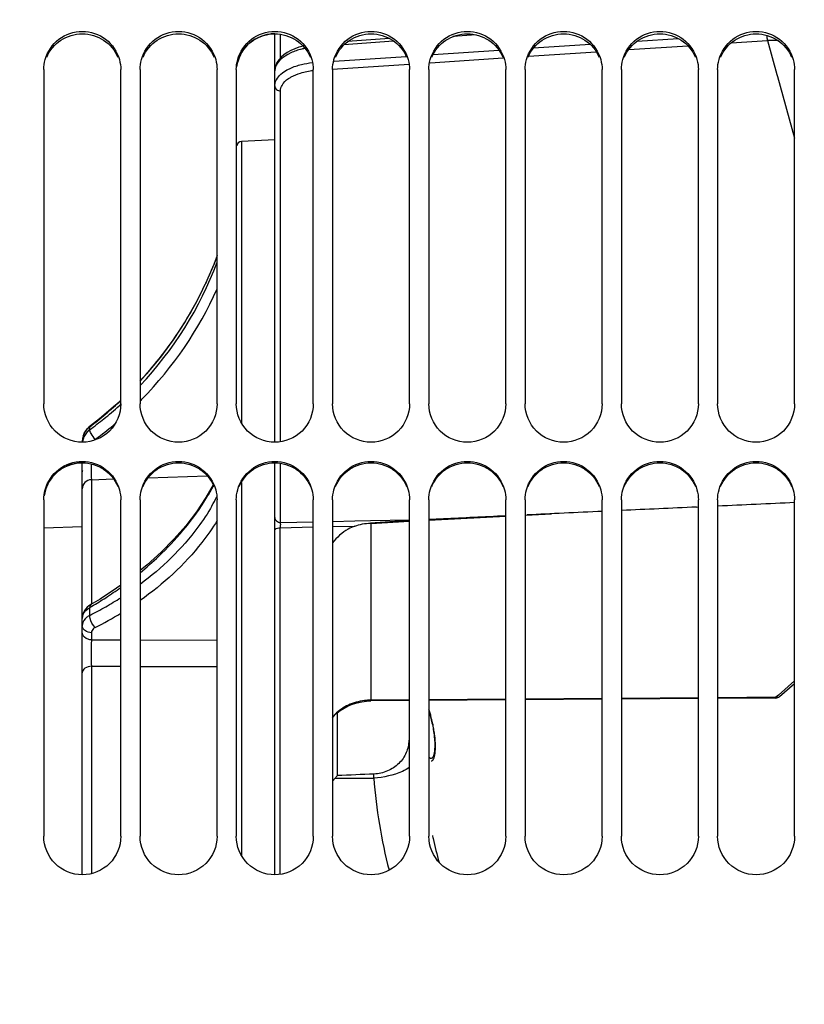
# Model space of a CAD drawing. Units: millimetres. Extents: x 0 to 594, y 0 to 420.
# Drawn here: x 109 to 129, y 272 to 297 of the extents above; entities that cross this region are included whole.
import ezdxf

# ---------------------------------------------------------------- set-up
doc = ezdxf.new("R2010")
doc.units = ezdxf.units.MM
doc.header["$LTSCALE"] = 32.67
doc.layers.get('0').update_dxf_attribs({"linetype": 'CONTINUOUS'})
for name, color, linetype in [('3_ALL_AXES', 7, 'CONTINUOUS'), ('7_ALL_FEATURES', 7, 'CONTINUOUS'), ('SOLIDES', 7, 'CONTINUOUS')]:
    doc.layers.add(name, color=color, linetype=linetype)
doc.styles.get("Standard").update_dxf_attribs({"font": 'txt', "width": 0.85})
doc.dimstyles.new('DIMSTYLE_1', dxfattribs={"dimtxt": 3.5, "dimasz": 3.5, "dimexe": 1.5, "dimexo": 1, "dimgap": 0.875, "dimtad": 1, "dimdec": 4, "dimlfac": 4, "dimtxsty": 'STANDARD', "dimblk": '_FILLED', "dimblk1": '_FILLED', "dimblk2": '_FILLED', "dimcen": 0.09, "dimclrt": 5, "dimadec": 0, "dimazin": 0, "dimtp": 0.5, "dimtm": 0.5, "dimtfac": 1, "dimtdec": 4, "dimtofl": 0, "dimtmove": 0, "dimatfit": 3, "dimldrblk": '_FILLED', "dimfxl": 1, "dimtolj": 1, "dimarcsym": 0})
doc.dimstyles.new('DIMSTYLE_3', dxfattribs={"dimtxt": 3.5, "dimasz": 3.5, "dimexe": 1.5, "dimexo": 1, "dimgap": 0.875, "dimtad": 1, "dimdec": 0, "dimlfac": 4, "dimtxsty": 'STANDARD', "dimblk": '_FILLED', "dimblk1": '_FILLED', "dimblk2": '_FILLED', "dimcen": 0.09, "dimclrt": 5, "dimadec": 0, "dimazin": 0, "dimtfac": 1, "dimtdec": 0, "dimtofl": 0, "dimtmove": 0, "dimatfit": 3, "dimldrblk": '_FILLED', "dimfxl": 1, "dimtolj": 1, "dimarcsym": 0})
doc.dimstyles.new('DIMSTYLE_4', dxfattribs={"dimtxt": 3.5, "dimasz": 3.5, "dimexe": 1.5, "dimexo": 1, "dimgap": 0.875, "dimtad": 1, "dimdec": 4, "dimlfac": 4, "dimtxsty": 'STANDARD', "dimblk": '_FILLED', "dimblk1": '_FILLED', "dimblk2": '_FILLED', "dimcen": 0.09, "dimclrt": 5, "dimadec": 0, "dimazin": 0, "dimtp": 0.0001, "dimtm": 0.0001, "dimtfac": 1, "dimtdec": 4, "dimtofl": 0, "dimtmove": 0, "dimatfit": 3, "dimldrblk": '_FILLED', "dimfxl": 1, "dimtolj": 1, "dimarcsym": 0})

# ---------------------------------------------------------------- blocks, each defined once
blk = doc.blocks.new('_FILLED')
at = {"color": 0, "linetype": 'BYBLOCK'}
blk.add_solid([(0, 0), (-1, 0.2143), (-1, -0.2143)], dxfattribs=at)
blk = doc.blocks.new('*D0')
at = {"color": 2, "linetype": 'CONTINUOUS'}
for p, q in [((103.742, 324.087), (103.742, 368.645)), ((165.813, 272.743), (165.813, 368.645)), ((103.742, 367.145), (134.777, 367.145)), ((165.813, 367.145), (134.777, 367.145))]:
    blk.add_line(p, q, dxfattribs=at)
at = {"color": 2, "linetype": 'CONTINUOUS', "xscale": 3.5, "yscale": 3.5, "zscale": 3.5, "rotation": 180}
blk.add_blockref('_FILLED', (103.742, 367.145), dxfattribs=at)
at = {"color": 2, "linetype": 'CONTINUOUS', "xscale": 3.5, "yscale": 3.5, "zscale": 3.5}
blk.add_blockref('_FILLED', (165.813, 367.145), dxfattribs=at)
at = {"color": 5, "linetype": 'CONTINUOUS', "insert": (134.777, 371.52), "char_height": 3.5, "width": 5.95, "attachment_point": 2, "line_spacing_factor": 0.9}
blk.add_mtext('Xg', dxfattribs=at)
blk = doc.blocks.new('*D8')
at = {"color": 2, "linetype": 'CONTINUOUS'}
for p, q in [((103.742, 330.563), (103.742, 385.255)), ((272.992, 278.193), (272.992, 385.255)), ((103.742, 383.755), (188.367, 383.755)), ((272.992, 383.755), (188.367, 383.755))]:
    blk.add_line(p, q, dxfattribs=at)
at = {"color": 2, "linetype": 'CONTINUOUS', "xscale": 3.5, "yscale": 3.5, "zscale": 3.5, "rotation": 180}
blk.add_blockref('_FILLED', (103.742, 383.755), dxfattribs=at)
at = {"color": 2, "linetype": 'CONTINUOUS', "xscale": 3.5, "yscale": 3.5, "zscale": 3.5}
blk.add_blockref('_FILLED', (272.992, 383.755), dxfattribs=at)
at = {"color": 5, "linetype": 'CONTINUOUS', "insert": (188.367, 388.13), "char_height": 3.5, "width": 8.925, "attachment_point": 2, "line_spacing_factor": 0.9}
blk.add_mtext('677', dxfattribs=at)
blk = doc.blocks.new('*D28')
at = {"color": 2, "linetype": 'CONTINUOUS'}
for p, q in [((87.342, 343.679), (87.342, 395.255)), ((272.992, 278.193), (272.992, 395.255)), ((87.342, 393.755), (180.167, 393.755)), ((272.992, 393.755), (180.167, 393.755)), ((87.342, 274.818), (87.342, 340.533))]:
    blk.add_line(p, q, dxfattribs=at)
at = {"color": 2, "linetype": 'CONTINUOUS', "xscale": 3.5, "yscale": 3.5, "zscale": 3.5, "rotation": 180}
blk.add_blockref('_FILLED', (87.342, 393.755), dxfattribs=at)
at = {"color": 2, "linetype": 'CONTINUOUS', "xscale": 3.5, "yscale": 3.5, "zscale": 3.5}
blk.add_blockref('_FILLED', (272.992, 393.755), dxfattribs=at)
at = {"color": 5, "linetype": 'CONTINUOUS', "insert": (180.167, 398.13), "char_height": 3.5, "width": 14.875, "attachment_point": 2, "line_spacing_factor": 0.9}
blk.add_mtext('(743)', dxfattribs=at)

msp = doc.modelspace()

# ---------------------------------------------------------------- linework, layer by layer
at = {"color": 7, "linetype": 'CONTINUOUS'}
for p, q in [((109.241973, 296.029979), (109.241973, 287.342155)), ((111.241973, 287.342155), (111.241973, 296.029979)), ((111.741973, 296.029979), (111.741973, 287.342155)), ((113.741973, 287.342155), (113.741973, 296.029979)), ((114.241973, 296.029979), (114.241973, 287.342155)), ((116.241973, 287.342155), (116.241973, 296.029979)), ((116.741973, 296.029979), (116.741973, 287.342155)), ((118.741973, 287.342155), (118.741973, 296.029979)), ((119.241973, 296.029979), (119.241973, 287.342155)), ((121.241973, 287.342155), (121.241973, 296.029979)), ((121.741973, 296.029979), (121.741973, 287.342155)), ((123.741973, 287.342155), (123.741973, 296.029979)), ((124.241973, 296.029979), (124.241973, 287.342155)), ((126.241973, 287.342155), (126.241973, 296.029979)), ((126.741973, 296.029979), (126.741973, 287.342155)), ((128.741973, 287.342155), (128.741973, 296.029979)), ((115.241973, 294.204773), (114.373088, 294.159236)), ((109.241973, 284.850532), (109.241973, 276.10766)), ((111.241973, 276.10766), (111.241973, 284.850532)), ((111.741973, 284.850532), (111.741973, 276.10766)), ((113.741973, 276.10766), (113.741973, 284.850532)), ((114.241973, 284.850532), (114.241973, 276.10766)), ((116.241973, 276.10766), (116.241973, 284.850532)), ((116.741973, 284.850532), (116.741973, 276.10766)), ((118.741973, 276.10766), (118.741973, 284.850532)), ((119.241973, 284.850532), (119.241973, 276.10766)), ((121.241973, 276.10766), (121.241973, 284.850532)), ((121.741973, 284.850532), (121.741973, 276.10766)), ((123.741973, 276.10766), (123.741973, 284.850532)), ((124.241973, 284.850532), (124.241973, 276.10766)), ((126.241973, 276.10766), (126.241973, 284.850532)), ((126.741973, 284.850532), (126.741973, 276.10766)), ((128.741973, 276.10766), (128.741973, 284.850532)), ((116.866973, 277.683902), (116.866973, 279.317072)), ((116.741972, 277.541495), (116.809655, 277.61725)), ((116.809655, 277.61725), (117.815006, 277.618576))]:
    msp.add_line(p, q, dxfattribs=at)
at = {"color": 3, "linetype": 'CONTINUOUS'}
for centre, radius, start, end in [((115.242524, 295.977934), 0.981005, 90.0321832, 97.6214841), ((110.242531, 284.838438), 0.973014, 90.0328359, 97.6848506)]:
    msp.add_arc(centre, radius, start, end, dxfattribs=at)
at = {"color": 7, "linetype": 'CONTINUOUS'}
for centre, radius, start, end in [((115.118205, 279.129819), 2.269112, 318.1955093, 320.4153622), ((95.613317, 278.094546), 22.206789, 358.7718575, 359.0482153)]:
    msp.add_arc(centre, radius, start, end, dxfattribs=at)
for points, knots in [([(109.277742, 296.289059), (109.334492, 296.493228), (109.592149, 296.876352), (110.241973, 297.090562), (110.891798, 296.876352), (111.149455, 296.493228), (111.206205, 296.289059)], [0, 0, 0, 0, 0.249029785, 0.5, 0.750970215, 1, 1, 1, 1]), ([(111.777742, 296.289059), (111.834492, 296.493228), (112.092149, 296.876352), (112.741973, 297.090562), (113.391798, 296.876352), (113.649455, 296.493228), (113.706205, 296.289059)], [0, 0, 0, 0, 0.249029785, 0.5, 0.750970215, 1, 1, 1, 1]), ([(114.277742, 296.289059), (114.334492, 296.493228), (114.592149, 296.876352), (115.241973, 297.090562), (115.891798, 296.876352), (116.149455, 296.493228), (116.206205, 296.289059)], [0, 0, 0, 0, 0.249029785, 0.5, 0.750970215, 1, 1, 1, 1]), ([(116.777742, 296.289059), (116.834492, 296.493228), (117.092149, 296.876352), (117.741973, 297.090562), (118.391798, 296.876352), (118.649455, 296.493228), (118.706205, 296.289059)], [0, 0, 0, 0, 0.249029785, 0.5, 0.750970215, 1, 1, 1, 1]), ([(119.277742, 296.289059), (119.334492, 296.493228), (119.592149, 296.876352), (120.241973, 297.090562), (120.891798, 296.876352), (121.149455, 296.493228), (121.206205, 296.289059)], [0, 0, 0, 0, 0.249029785, 0.5, 0.750970215, 1, 1, 1, 1]), ([(121.777742, 296.289059), (121.834492, 296.493228), (122.092149, 296.876352), (122.741973, 297.090562), (123.391798, 296.876352), (123.649455, 296.493228), (123.706205, 296.289059)], [0, 0, 0, 0, 0.249029785, 0.5, 0.750970215, 1, 1, 1, 1]), ([(124.277742, 296.289059), (124.334492, 296.493228), (124.592149, 296.876352), (125.241973, 297.090562), (125.891798, 296.876352), (126.149455, 296.493228), (126.206205, 296.289059)], [0, 0, 0, 0, 0.249029785, 0.5, 0.750970215, 1, 1, 1, 1]), ([(126.777742, 296.289059), (126.834492, 296.493228), (127.092149, 296.876352), (127.741973, 297.090562), (128.391798, 296.876352), (128.649455, 296.493228), (128.706205, 296.289059)], [0, 0, 0, 0, 0.249029785, 0.5, 0.750970215, 1, 1, 1, 1]), ([(111.241973, 287.342155), (111.241973, 287.087872), (111.024603, 286.557622), (110.241973, 286.239933), (109.459344, 286.557622), (109.241973, 287.087872), (109.241973, 287.342155)], [0, 0, 0, 0, 0.249653062, 0.5, 0.750346938, 1, 1, 1, 1]), ([(113.741973, 287.342155), (113.741973, 287.087872), (113.524603, 286.557622), (112.741973, 286.239933), (111.959344, 286.557622), (111.741973, 287.087872), (111.741973, 287.342155)], [0, 0, 0, 0, 0.249653062, 0.5, 0.750346938, 1, 1, 1, 1]), ([(116.241973, 287.342155), (116.241973, 287.087872), (116.024603, 286.557622), (115.241973, 286.239933), (114.459344, 286.557622), (114.241973, 287.087872), (114.241973, 287.342155)], [0, 0, 0, 0, 0.249653062, 0.5, 0.750346938, 1, 1, 1, 1]), ([(118.741973, 287.342155), (118.741973, 287.087872), (118.524603, 286.557622), (117.741973, 286.239933), (116.959344, 286.557622), (116.741973, 287.087872), (116.741973, 287.342155)], [0, 0, 0, 0, 0.249653062, 0.5, 0.750346938, 1, 1, 1, 1]), ([(121.241973, 287.342155), (121.241973, 287.087872), (121.024603, 286.557622), (120.241973, 286.239933), (119.459344, 286.557622), (119.241973, 287.087872), (119.241973, 287.342155)], [0, 0, 0, 0, 0.249653062, 0.5, 0.750346938, 1, 1, 1, 1]), ([(123.741973, 287.342155), (123.741973, 287.087872), (123.524603, 286.557622), (122.741973, 286.239933), (121.959344, 286.557622), (121.741973, 287.087872), (121.741973, 287.342155)], [0, 0, 0, 0, 0.249653062, 0.5, 0.750346938, 1, 1, 1, 1]), ([(126.241973, 287.342155), (126.241973, 287.087872), (126.024603, 286.557622), (125.241973, 286.239933), (124.459344, 286.557622), (124.241973, 287.087872), (124.241973, 287.342155)], [0, 0, 0, 0, 0.249653062, 0.5, 0.750346938, 1, 1, 1, 1]), ([(128.741973, 287.342155), (128.741973, 287.087872), (128.524603, 286.557622), (127.741973, 286.239933), (126.959344, 286.557622), (126.741973, 287.087872), (126.741973, 287.342155)], [0, 0, 0, 0, 0.249653062, 0.5, 0.750346938, 1, 1, 1, 1]), ([(109.277742, 285.111692), (109.334385, 285.317122), (109.590647, 285.702712), (110.241973, 285.920151), (110.8933, 285.702712), (111.149561, 285.317122), (111.206205, 285.111692)], [0, 0, 0, 0, 0.249622525, 0.5, 0.750377475, 1, 1, 1, 1]), ([(111.777742, 285.111692), (111.834385, 285.317122), (112.090647, 285.702712), (112.741973, 285.920151), (113.3933, 285.702712), (113.649561, 285.317122), (113.706205, 285.111692)], [0, 0, 0, 0, 0.249622525, 0.5, 0.750377475, 1, 1, 1, 1]), ([(114.277742, 285.111692), (114.334385, 285.317122), (114.590647, 285.702712), (115.241973, 285.920151), (115.8933, 285.702712), (116.149561, 285.317122), (116.206205, 285.111692)], [0, 0, 0, 0, 0.249622525, 0.5, 0.750377475, 1, 1, 1, 1]), ([(116.777742, 285.111692), (116.834385, 285.317122), (117.090647, 285.702712), (117.741973, 285.920151), (118.3933, 285.702712), (118.649561, 285.317122), (118.706205, 285.111692)], [0, 0, 0, 0, 0.249622525, 0.5, 0.750377475, 1, 1, 1, 1]), ([(119.277742, 285.111692), (119.334385, 285.317122), (119.590647, 285.702712), (120.241973, 285.920151), (120.8933, 285.702712), (121.149561, 285.317122), (121.206205, 285.111692)], [0, 0, 0, 0, 0.249622525, 0.5, 0.750377475, 1, 1, 1, 1]), ([(121.777742, 285.111692), (121.834385, 285.317122), (122.090647, 285.702712), (122.741973, 285.920151), (123.3933, 285.702712), (123.649561, 285.317122), (123.706205, 285.111692)], [0, 0, 0, 0, 0.249622525, 0.5, 0.750377475, 1, 1, 1, 1]), ([(124.277742, 285.111692), (124.334385, 285.317122), (124.590647, 285.702712), (125.241973, 285.920151), (125.8933, 285.702712), (126.149561, 285.317122), (126.206205, 285.111692)], [0, 0, 0, 0, 0.249622525, 0.5, 0.750377475, 1, 1, 1, 1]), ([(126.777742, 285.111692), (126.834385, 285.317122), (127.090647, 285.702712), (127.741973, 285.920151), (128.3933, 285.702712), (128.649561, 285.317122), (128.706205, 285.111692)], [0, 0, 0, 0, 0.249622525, 0.5, 0.750377475, 1, 1, 1, 1]), ([(119.241953, 279.351293), (119.276075, 279.256133), (119.333272, 279.039323), (119.388824, 278.709875), (119.402469, 278.434034), (119.379646, 278.255631), (119.358813, 278.188112), (119.34414, 278.163904)], [0, 0, 0, 0, 0.2505905, 0.553933332, 0.828219711, 0.929829694, 1, 1, 1, 1]), ([(118.720956, 278.602151), (118.720956, 278.492722), (118.67341, 278.267922), (118.473861, 277.98271), (118.175052, 277.784717), (117.937269, 277.731072), (117.817043, 277.725669)], [0, 0, 0, 0, 0.237829253, 0.483426129, 0.738440543, 1, 1, 1, 1]), ([(119.250835, 278.162586), (119.249294, 278.16463), (119.246225, 278.168907), (119.243332, 278.173304), (119.241887, 278.175588)], [0, 0, 0, 0, 0.486438449, 1, 1, 1, 1]), ([(119.299178, 278.130234), (119.295146, 278.130234), (119.275238, 278.134026), (119.26034, 278.149973), (119.250835, 278.162586)], [0, 0, 0, 0, 0.203409535, 1, 1, 1, 1]), ([(119.34414, 278.163904), (119.341021, 278.158757), (119.33051, 278.143164), (119.312294, 278.130234), (119.299178, 278.130234)], [0, 0, 0, 0, 0.314542457, 1, 1, 1, 1]), ([(111.241973, 276.10766), (111.241973, 275.852384), (111.025755, 275.320636), (110.241973, 275.000095), (109.458191, 275.320636), (109.241973, 275.852384), (109.241973, 276.10766)], [0, 0, 0, 0, 0.250060192, 0.5, 0.749939808, 1, 1, 1, 1]), ([(113.741973, 276.10766), (113.741973, 275.852384), (113.525755, 275.320636), (112.741973, 275.000095), (111.958191, 275.320636), (111.741973, 275.852384), (111.741973, 276.10766)], [0, 0, 0, 0, 0.250060192, 0.5, 0.749939808, 1, 1, 1, 1]), ([(116.241973, 276.10766), (116.241973, 275.852384), (116.025755, 275.320636), (115.241973, 275.000095), (114.458191, 275.320636), (114.241973, 275.852384), (114.241973, 276.10766)], [0, 0, 0, 0, 0.250060192, 0.5, 0.749939808, 1, 1, 1, 1]), ([(118.741973, 276.10766), (118.741973, 275.852384), (118.525755, 275.320636), (117.741973, 275.000095), (116.958191, 275.320636), (116.741973, 275.852384), (116.741973, 276.10766)], [0, 0, 0, 0, 0.250060192, 0.5, 0.749939808, 1, 1, 1, 1]), ([(121.241973, 276.10766), (121.241973, 275.852384), (121.025755, 275.320636), (120.241973, 275.000095), (119.458191, 275.320636), (119.241973, 275.852384), (119.241973, 276.10766)], [0, 0, 0, 0, 0.250060192, 0.5, 0.749939808, 1, 1, 1, 1]), ([(123.741973, 276.10766), (123.741973, 275.852384), (123.525755, 275.320636), (122.741973, 275.000095), (121.958191, 275.320636), (121.741973, 275.852384), (121.741973, 276.10766)], [0, 0, 0, 0, 0.250060192, 0.5, 0.749939808, 1, 1, 1, 1]), ([(126.241973, 276.10766), (126.241973, 275.852384), (126.025755, 275.320636), (125.241973, 275.000095), (124.458191, 275.320636), (124.241973, 275.852384), (124.241973, 276.10766)], [0, 0, 0, 0, 0.250060192, 0.5, 0.749939808, 1, 1, 1, 1]), ([(128.741973, 276.10766), (128.741973, 275.852384), (128.525755, 275.320636), (127.741973, 275.000095), (126.958191, 275.320636), (126.741973, 275.852384), (126.741973, 276.10766)], [0, 0, 0, 0, 0.250060192, 0.5, 0.749939808, 1, 1, 1, 1])]:
    msp.add_open_spline(points, degree=3, knots=knots, dxfattribs=at)
at = {"color": 3, "linetype": 'CONTINUOUS'}
for points, knots in [([(109.319159, 296.349666), (109.393355, 296.526378), (109.656171, 296.843135), (110.241973, 297.017094), (110.827776, 296.843135), (111.090592, 296.526378), (111.164788, 296.349666)], [0, 0, 0, 0, 0.24891327, 0.5, 0.75108673, 1, 1, 1, 1]), ([(111.819159, 296.349666), (111.893355, 296.526378), (112.156171, 296.843135), (112.741973, 297.017094), (113.327776, 296.843135), (113.590592, 296.526378), (113.664788, 296.349666)], [0, 0, 0, 0, 0.24891327, 0.5, 0.75108673, 1, 1, 1, 1]), ([(115.112416, 296.950273), (114.900981, 296.922071), (114.484413, 296.727505), (114.280928, 296.313925), (114.251342, 296.104446)], [0, 0, 0, 0, 0.502059435, 1, 1, 1, 1]), ([(114.319159, 296.349666), (114.393355, 296.526378), (114.656171, 296.843135), (115.241973, 297.017094), (115.827776, 296.843135), (116.090592, 296.526378), (116.164788, 296.349666)], [0, 0, 0, 0, 0.24891327, 0.5, 0.75108673, 1, 1, 1, 1]), ([(116.819159, 296.349666), (116.893355, 296.526378), (117.156171, 296.843135), (117.741973, 297.017094), (118.327776, 296.843135), (118.590592, 296.526378), (118.664788, 296.349666)], [0, 0, 0, 0, 0.24891327, 0.5, 0.75108673, 1, 1, 1, 1]), ([(119.319159, 296.349666), (119.393355, 296.526378), (119.656171, 296.843135), (120.241973, 297.017094), (120.827776, 296.843135), (121.090592, 296.526378), (121.164788, 296.349666)], [0, 0, 0, 0, 0.24891327, 0.5, 0.75108673, 1, 1, 1, 1]), ([(121.819159, 296.349666), (121.893355, 296.526378), (122.156171, 296.843135), (122.741973, 297.017094), (123.327776, 296.843135), (123.590592, 296.526378), (123.664788, 296.349666)], [0, 0, 0, 0, 0.24891327, 0.5, 0.75108673, 1, 1, 1, 1]), ([(124.319159, 296.349666), (124.393355, 296.526378), (124.656171, 296.843135), (125.241973, 297.017094), (125.827776, 296.843135), (126.090592, 296.526378), (126.164788, 296.349666)], [0, 0, 0, 0, 0.24891327, 0.5, 0.75108673, 1, 1, 1, 1]), ([(126.819159, 296.349666), (126.893355, 296.526378), (127.156171, 296.843135), (127.741973, 297.017094), (128.327776, 296.843135), (128.590592, 296.526378), (128.664788, 296.349666)], [0, 0, 0, 0, 0.24891327, 0.5, 0.75108673, 1, 1, 1, 1]), ([(110.112416, 285.802712), (109.900678, 285.774233), (109.483067, 285.576742), (109.280888, 285.160835), (109.251342, 284.949963)], [0, 0, 0, 0, 0.500835194, 1, 1, 1, 1]), ([(109.319159, 285.197163), (109.393204, 285.374947), (109.654959, 285.693947), (110.241973, 285.870337), (110.828988, 285.693947), (111.090743, 285.374947), (111.164788, 285.197163)], [0, 0, 0, 0, 0.249432348, 0.5, 0.750567652, 1, 1, 1, 1]), ([(111.819159, 285.197163), (111.893204, 285.374947), (112.154959, 285.693947), (112.741973, 285.870337), (113.328988, 285.693947), (113.590743, 285.374947), (113.664788, 285.197163)], [0, 0, 0, 0, 0.249432348, 0.5, 0.750567652, 1, 1, 1, 1]), ([(114.319159, 285.197163), (114.393204, 285.374947), (114.654959, 285.693947), (115.241973, 285.870337), (115.828988, 285.693947), (116.090743, 285.374947), (116.164788, 285.197163)], [0, 0, 0, 0, 0.249432348, 0.5, 0.750567652, 1, 1, 1, 1]), ([(116.819159, 285.197163), (116.893204, 285.374947), (117.154959, 285.693947), (117.741973, 285.870337), (118.328988, 285.693947), (118.590743, 285.374947), (118.664788, 285.197163)], [0, 0, 0, 0, 0.249432348, 0.5, 0.750567652, 1, 1, 1, 1]), ([(119.319159, 285.197163), (119.393204, 285.374947), (119.654959, 285.693947), (120.241973, 285.870337), (120.828988, 285.693947), (121.090743, 285.374947), (121.164788, 285.197163)], [0, 0, 0, 0, 0.249432348, 0.5, 0.750567652, 1, 1, 1, 1]), ([(121.819159, 285.197163), (121.893204, 285.374947), (122.154959, 285.693947), (122.741973, 285.870337), (123.328988, 285.693947), (123.590743, 285.374947), (123.664788, 285.197163)], [0, 0, 0, 0, 0.249432348, 0.5, 0.750567652, 1, 1, 1, 1]), ([(124.319159, 285.197163), (124.393204, 285.374947), (124.654959, 285.693947), (125.241973, 285.870337), (125.828988, 285.693947), (126.090743, 285.374947), (126.164788, 285.197163)], [0, 0, 0, 0, 0.249432348, 0.5, 0.750567652, 1, 1, 1, 1]), ([(126.819159, 285.197163), (126.893204, 285.374947), (127.154959, 285.693947), (127.741973, 285.870337), (128.328988, 285.693947), (128.590743, 285.374947), (128.664788, 285.197163)], [0, 0, 0, 0, 0.249432348, 0.5, 0.750567652, 1, 1, 1, 1])]:
    msp.add_open_spline(points, degree=3, knots=knots, dxfattribs=at)
at = {"color": 7, "linetype": 'CONTINUOUS'}
for points in [[(109.241973, 296.029979), (109.241973, 296.117158), (109.254394, 296.205064), (109.277742, 296.289059)], [(111.206205, 296.289059), (111.229552, 296.205064), (111.241973, 296.117158), (111.241973, 296.029979)], [(111.741973, 296.029979), (111.741973, 296.117158), (111.754394, 296.205064), (111.777742, 296.289059)], [(113.706205, 296.289059), (113.729552, 296.205064), (113.741973, 296.117158), (113.741973, 296.029979)], [(114.241973, 296.029979), (114.241973, 296.117158), (114.254394, 296.205064), (114.277742, 296.289059)], [(116.206205, 296.289059), (116.229552, 296.205064), (116.241973, 296.117158), (116.241973, 296.029979)], [(116.741973, 296.029979), (116.741973, 296.117158), (116.754394, 296.205064), (116.777742, 296.289059)], [(118.706205, 296.289059), (118.729552, 296.205064), (118.741973, 296.117158), (118.741973, 296.029979)], [(119.241973, 296.029979), (119.241973, 296.117158), (119.254394, 296.205064), (119.277742, 296.289059)], [(121.206205, 296.289059), (121.229552, 296.205064), (121.241973, 296.117158), (121.241973, 296.029979)], [(121.741973, 296.029979), (121.741973, 296.117158), (121.754394, 296.205064), (121.777742, 296.289059)], [(123.706205, 296.289059), (123.729552, 296.205064), (123.741973, 296.117158), (123.741973, 296.029979)], [(124.241973, 296.029979), (124.241973, 296.117158), (124.254394, 296.205064), (124.277742, 296.289059)], [(126.206205, 296.289059), (126.229552, 296.205064), (126.241973, 296.117158), (126.241973, 296.029979)], [(126.741973, 296.029979), (126.741973, 296.117158), (126.754394, 296.205064), (126.777742, 296.289059)], [(128.706205, 296.289059), (128.729552, 296.205064), (128.741973, 296.117158), (128.741973, 296.029979)], [(109.241973, 284.850532), (109.241973, 284.938398), (109.254386, 285.026987), (109.277742, 285.111692)], [(111.206205, 285.111692), (111.229561, 285.026987), (111.241973, 284.938398), (111.241973, 284.850532)], [(111.741973, 284.850532), (111.741973, 284.938398), (111.754386, 285.026987), (111.777742, 285.111692)], [(113.706205, 285.111692), (113.729561, 285.026987), (113.741973, 284.938398), (113.741973, 284.850532)], [(114.241973, 284.850532), (114.241973, 284.938398), (114.254386, 285.026987), (114.277742, 285.111692)], [(116.206205, 285.111692), (116.229561, 285.026987), (116.241973, 284.938398), (116.241973, 284.850532)], [(116.741973, 284.850532), (116.741973, 284.938398), (116.754386, 285.026987), (116.777742, 285.111692)], [(118.706205, 285.111692), (118.729561, 285.026987), (118.741973, 284.938398), (118.741973, 284.850532)], [(119.241973, 284.850532), (119.241973, 284.938398), (119.254386, 285.026987), (119.277742, 285.111692)], [(121.206205, 285.111692), (121.229561, 285.026987), (121.241973, 284.938398), (121.241973, 284.850532)], [(121.741973, 284.850532), (121.741973, 284.938398), (121.754386, 285.026987), (121.777742, 285.111692)], [(123.706205, 285.111692), (123.729561, 285.026987), (123.741973, 284.938398), (123.741973, 284.850532)], [(124.241973, 284.850532), (124.241973, 284.938398), (124.254386, 285.026987), (124.277742, 285.111692)], [(126.206205, 285.111692), (126.229561, 285.026987), (126.241973, 284.938398), (126.241973, 284.850532)], [(126.741973, 284.850532), (126.741973, 284.938398), (126.754386, 285.026987), (126.777742, 285.111692)], [(128.706205, 285.111692), (128.729561, 285.026987), (128.741973, 284.938398), (128.741973, 284.850532)], [(117.817043, 277.725669), (117.500367, 277.711436), (117.183676, 277.697522), (116.866973, 277.683902)]]:
    msp.add_open_spline(points, degree=3, dxfattribs=at)
at = {"color": 2, "linetype": 'CONTINUOUS'}
msp.add_open_spline([(119.306711, 278.067734), (119.31757, 278.067734), (119.338002, 278.076648), (119.36543, 278.115022), (119.387731, 278.176068), (119.404023, 278.257889), (119.413302, 278.356601), (119.415172, 278.471035), (119.409564, 278.594977), (119.396539, 278.728778), (119.377196, 278.86416), (119.351965, 279.001385), (119.32267, 279.132728), (119.290318, 279.255963), (119.262991, 279.344825), (119.246996, 279.390757), (119.241967, 279.404581)], degree=3, knots=[0, 0, 0, 0, 0.07426548, 0.14853096, 0.222796439, 0.297061919, 0.371327399, 0.445592879, 0.519858359, 0.594123839, 0.668389319, 0.742654798, 0.816920278, 0.891185758, 0.965451238, 1, 1, 1, 1], dxfattribs=at)
at = {"layer": '3_ALL_AXES', "color": 7, "linetype": 'CONTINUOUS'}
msp.add_line((110.241973, 284.152293), (109.241973, 284.115528), dxfattribs=at)
at = {"layer": '7_ALL_FEATURES', "color": 7, "linetype": 'CONTINUOUS'}
msp.add_line((119.334219, 276.127324), (119.33752, 276.112694), dxfattribs=at)
for centre, radius, start, end in [((134.461509, 279.532303), 15.505766, 192.7406291, 192.9852859), ((135.015134, 279.663584), 16.074733, 192.9978468, 195.2734098)]:
    msp.add_arc(centre, radius, start, end, dxfattribs=at)
msp.add_open_spline([(118.743128, 277.900387), (118.683508, 277.860053), (118.395993, 277.704584), (118.067656, 277.63804), (117.815005, 277.618577)], degree=3, knots=[0, 0, 0, 0, 0.221223088, 1, 1, 1, 1], dxfattribs=at)
msp.add_open_spline([(117.815006, 277.618576), (117.871205, 276.812487), (118.007662, 276.009159), (118.209767, 275.226796)], degree=3, dxfattribs=at)
at = {"layer": 'SOLIDES', "color": 7, "linetype": 'CONTINUOUS'}
for p, q in [((115.241973, 286.345927), (115.241973, 296.95894)), ((115.391188, 296.335422), (115.391188, 296.945947)), ((118.326734, 296.769748), (117.03889, 296.67341)), ((118.220448, 296.835821), (117.133968, 296.75456)), ((120.470256, 296.930093), (119.866181, 296.884906)), ((124.652109, 296.766412), (125.719011, 296.836522)), ((127.095856, 296.722163), (128.03501, 296.783888)), ((128.03501, 296.783888), (128.281158, 295.901444)), ((119.35348, 296.41822), (121.062947, 296.530556)), ((121.964243, 296.589783), (123.430209, 296.686117)), ((124.432107, 296.547092), (125.968394, 296.648063)), ((116.784668, 296.249412), (118.653497, 296.372221)), ((119.273528, 296.208047), (121.170615, 296.332733)), ((121.832458, 296.376232), (123.589058, 296.491683)), ((116.737418, 296.041361), (118.728816, 296.172246)), ((128.281158, 295.901444), (128.296148, 295.847705)), ((128.296148, 295.847705), (128.741973, 294.249335)), ((115.391188, 286.35905), (115.391188, 295.474768)), ((114.373088, 294.159236), (114.373088, 286.852479)), ((111.113916, 287.316808), (110.681688, 286.947276)), ((111.241973, 287.439413), (111.113916, 287.316808)), ((110.681688, 286.947276), (110.425182, 286.746469)), ((110.687604, 286.952333), (110.458271, 286.772445)), ((110.329268, 286.643055), (110.296797, 286.589143)), ((110.336164, 286.65276), (110.301442, 286.597885)), ((110.436564, 286.67433), (110.436564, 286.749083)), ((110.24395, 286.40867), (110.241974, 286.364558)), ((110.241973, 275.106925), (110.241973, 285.811451)), ((115.241973, 275.106925), (115.241973, 285.811451)), ((115.391188, 284.261699), (115.391188, 285.79835)), ((110.478889, 285.373097), (111.05383, 285.393211)), ((110.478889, 285.373097), (110.478889, 282.136884)), ((111.951393, 285.424527), (113.486023, 285.477815)), ((114.373088, 285.299221), (114.373088, 275.615723)), ((113.645307, 285.236391), (113.455042, 284.907696)), ((121.763138, 284.452459), (122.429191, 284.487872)), ((126.194976, 284.661965), (126.248843, 284.664409)), ((115.391188, 284.261699), (116.241973, 284.280103)), ((116.741973, 284.290919), (117.317125, 284.303361)), ((117.317125, 284.303361), (117.727081, 284.312229)), ((117.727081, 284.312229), (118.741973, 284.334183)), ((117.735373, 284.238311), (117.735329, 279.645035)), ((117.735373, 284.238311), (118.741973, 284.29183)), ((119.241973, 284.318414), (121.241973, 284.42475)), ((119.241973, 284.344999), (119.625564, 284.353297)), ((121.741944, 284.455486), (121.791604, 284.457845)), ((115.384123, 284.126232), (116.241973, 284.1448)), ((115.384123, 275.118669), (115.384123, 284.126232)), ((116.741973, 284.155622), (117.320051, 284.168135)), ((110.704305, 282.272104), (110.463487, 282.127645)), ((110.436564, 281.848411), (110.436565, 282.05264)), ((110.245133, 281.816645), (110.241974, 281.767796)), ((110.478889, 281.396675), (110.478889, 281.212603)), ((110.478889, 281.212603), (111.241973, 281.211183)), ((111.741973, 281.210216), (113.741973, 281.206152)), ((110.478889, 280.524483), (110.478889, 275.137923)), ((110.478889, 280.524483), (111.241973, 280.523874)), ((111.741973, 280.523444), (113.741973, 280.521455)), ((128.741973, 280.144598), (128.318914, 279.776283)), ((128.352288, 279.737043), (128.741973, 280.076303)), ((118.741973, 279.652235), (117.735329, 279.645035)), ((118.741973, 279.632139), (117.735716, 279.624941)), ((121.241973, 279.670116), (119.241973, 279.655811)), ((121.241973, 279.65002), (119.241973, 279.635715)), ((123.741973, 279.687998), (121.741973, 279.673692)), ((123.741973, 279.667901), (121.741973, 279.653596)), ((126.241973, 279.705879), (124.241973, 279.691574)), ((126.241973, 279.685783), (124.241973, 279.671478)), ((128.25458, 279.720274), (126.741973, 279.709455)), ((128.254867, 279.70018), (126.741973, 279.689359)), ((128.318914, 279.776283), (128.25458, 279.720274)), ((128.352735, 279.737435), (128.35242, 279.737159)), ((116.839621, 279.294552), (116.839731, 279.294651))]:
    msp.add_line(p, q, dxfattribs=at)
for points in [[(115.983806, 296.640948), (115.868508, 296.608999), (115.758935, 296.570283), (115.656376, 296.524871), (115.562865, 296.473399), (115.479293, 296.416003), (115.406623, 296.352831), (115.346162, 296.284636), (115.298392, 296.211245), (115.264619, 296.133574), (115.246098, 296.054889), (115.241988, 295.996936)], [(113.741973, 291.195551), (113.665027, 290.983035), (113.444367, 290.469256), (113.19376, 289.968287), (112.914089, 289.481719), (112.60625, 289.011055), (112.271209, 288.557833), (111.91007, 288.123478), (111.741973, 287.943205)], [(110.296797, 286.589143), (110.271453, 286.531481), (110.25372, 286.471002), (110.24395, 286.40867)], [(110.438219, 286.756698), (110.413058, 286.73631), (110.36825, 286.69235), (110.329268, 286.643055)], [(110.425182, 286.746469), (110.377665, 286.70254), (110.336164, 286.65276)], [(113.455042, 284.907696), (113.205784, 284.537158), (112.927426, 284.176083), (112.620893, 283.82564), (112.287189, 283.487007), (111.927457, 283.161284), (111.741973, 283.010938)], [(111.241973, 282.630838), (111.134567, 282.552769), (110.704305, 282.272104)], [(110.274323, 281.921404), (110.25596, 281.869827), (110.245133, 281.816645)], [(110.463448, 282.127609), (110.41472, 282.095368), (110.370652, 282.058039), (110.332253, 282.016322), (110.299924, 281.97053), (110.274323, 281.921404)], [(117.378561, 279.577907), (117.499345, 279.60401), (117.622461, 279.619747), (117.735716, 279.624943)], [(116.839617, 279.294556), (116.850427, 279.304061), (116.942177, 279.376207)], [(116.942177, 279.376207), (117.041901, 279.440283), (117.148626, 279.495608)], [(117.148626, 279.495608), (117.261255, 279.54164), (117.378561, 279.577907)], [(116.741973, 279.18786), (116.77535, 279.229152), (116.813593, 279.270073), (116.839731, 279.294651)]]:
    msp.add_lwpolyline(points, dxfattribs=at)
for centre, radius, start, end in [((128.126958, 295.403521), 1.383426, 81.9070187, 93.8109192), ((116.437155, 294.568842), 2.052066, 101.485841, 103.9285527), ((114.37963, 294.034408), 0.125, 93, 173.0642358), ((104.90215, 294.326757), 9.439767, 316.4542513, 339.5082993), ((104.712737, 294.51768), 9.625837, 335.5515781, 338.1971264), ((104.729593, 294.510852), 9.607651, 338.1975967, 339.0709138), ((104.708814, 294.519425), 9.63013, 335.0088006, 335.5517857), ((104.876517, 294.282231), 9.708419, 315.4155343, 335.990202), ((104.713925, 294.508403), 9.701557, 309.2453628, 312.3321119), ((104.321973, 294.810108), 10.117678, 310.1930281, 313.1941799), ((104.795975, 294.355935), 9.81752, 315.0425011, 315.4391356), ((104.303675, 294.831545), 10.145862, 307.1908516, 310.1938345), ((104.692568, 294.534344), 9.735158, 306.463195, 309.246119), ((104.678443, 294.483864), 9.991325, 306.7382213, 309.9972756), ((110.726466, 286.281075), 0.488562, 126.397138, 140.2415636), ((104.692079, 294.534985), 9.735964, 306.1589493, 306.4632728), ((110.710417, 286.36497), 0.468443, 174.3182178, 179.9958235), ((110.711188, 286.364899), 0.469217, 169.9077039, 174.3189785), ((110.713055, 286.36458), 0.471111, 167.846644, 169.9092916), ((110.713929, 286.364393), 0.472006, 165.6046497, 167.8467062), ((110.71544, 286.363988), 0.47357, 161.5153354, 165.6026447), ((104.674183, 294.489448), 9.998348, 306.1781907, 306.7386403), ((110.47859, 285.574883), 0.236616, 169.9537807, 179.9400315), ((107.969704, 288.271688), 6.452124, 329.3601468, 330.9622863), ((108.062609, 288.219835), 6.345729, 330.9644546, 331.7968111), ((107.823379, 288.358894), 6.622467, 327.3781462, 329.103569), ((107.89936, 288.312985), 6.533695, 329.1068987, 329.3629441), ((108.669009, 287.5577), 5.711114, 329.9163454, 332.535154), ((125.983513, 152.881654), 131.624296, 93.15381969, 93.5976247), ((124.975443, 175.801198), 108.683851, 92.82148101, 93.0239544), ((116.631032, 284.13459), 1.246937, 176.3123672, 180.3840412), ((105.323576, 290.862333), 10.185411, 302.8700939, 305.526266), ((105.081549, 291.235692), 10.630353, 300.5856087, 302.8735624), ((106.315148, 290.032981), 9.16309, 299.6745508, 302.5267031), ((106.081501, 290.442618), 9.634676, 296.8733386, 299.6757634), ((104.969095, 291.42342), 10.849182, 300.2618264, 300.5924097), ((110.495757, 281.767977), 0.253784, 172.7586857, 179.9879436), ((106.157209, 290.238757), 9.76306, 296.9120856, 301.4043858), ((110.489687, 281.573197), 0.247714, 175.7209429, 179.9970142), ((110.491397, 281.573066), 0.249429, 171.5737163, 175.7202153), ((110.365981, 281.389261), 0.124007, 180.073052, 191.3373958), ((117.745397, 278.211976), 1.433046, 94.8067323, 103.5766749), ((117.746153, 278.209047), 1.436028, 90.4318302, 94.8269731), ((117.733071, 278.263672), 1.379901, 103.5830612, 112.5805528)]:
    msp.add_arc(centre, radius, start, end, dxfattribs=at)
for start_param, end_param in [(1.627998981, 1.76860092), (1.988213625, 2.144274627), (1.808132819, 1.950544887), (2.190677052, 2.337551869)]:
    msp.add_ellipse((129.565984, 284.737377), major_axis=(14.32401, 0.631652), ratio=0.005250464, start_param=start_param, end_param=end_param, dxfattribs=at)
for points, knots in [([(128.016992, 296.91858), (128.017803, 296.905164), (128.021512, 296.860051), (128.026393, 296.814588), (128.035009, 296.783887)], [0, 0, 0, 0, 0.296510712, 1, 1, 1, 1]), ([(115.943198, 296.56057), (115.844618, 296.53609), (115.562032, 296.449454), (115.241952, 296.203375), (115.241973, 295.995801)], [0, 0, 0, 0, 0.328562832, 1, 1, 1, 1]), ([(115.248866, 295.669906), (115.255884, 295.703097), (115.313548, 295.8533), (115.44977, 295.95816), (115.558531, 296.018704)], [0, 0, 0, 0, 0.214172085, 1, 1, 1, 1]), ([(115.558531, 296.018704), (115.585636, 296.033793), (115.705211, 296.09394), (115.833377, 296.13597), (115.933126, 296.16048)], [0, 0, 0, 0, 0.231962772, 1, 1, 1, 1]), ([(115.402646, 295.55373), (115.409153, 295.576079), (115.450322, 295.673509), (115.531393, 295.748877), (115.598578, 295.795206)], [0, 0, 0, 0, 0.221925357, 1, 1, 1, 1]), ([(115.598578, 295.795206), (115.6203, 295.810184), (115.718506, 295.87082), (115.826783, 295.91397), (115.911798, 295.939922)], [0, 0, 0, 0, 0.228895801, 1, 1, 1, 1]), ([(115.241973, 295.60467), (115.241973, 295.57084), (115.27897, 295.498287), (115.353757, 295.474937), (115.391188, 295.474768)], [0, 0, 0, 0, 0.474729196, 1, 1, 1, 1]), ([(111.744324, 287.934649), (111.917315, 288.121666), (112.576728, 288.891377), (113.116875, 289.763465), (113.437301, 290.450897)], [0, 0, 0, 0, 0.251438396, 1, 1, 1, 1]), ([(110.576193, 286.41893), (110.538411, 286.466906), (110.489408, 286.546694), (110.432904, 286.637905), (110.436581, 286.674342)], [0, 0, 0, 0, 0.625118253, 1, 1, 1, 1]), ([(110.438269, 286.756632), (110.437407, 286.755996), (110.436159, 286.75336), (110.436372, 286.75068), (110.436571, 286.749107)], [0, 0, 0, 0, 0.403280924, 1, 1, 1, 1]), ([(110.475121, 285.781346), (110.474538, 285.736428), (110.474065, 285.600394), (110.471511, 285.463975), (110.47889, 285.373097)], [0, 0, 0, 0, 0.330064825, 1, 1, 1, 1]), ([(110.478889, 285.373104), (110.417713, 285.370053), (110.294353, 285.319212), (110.241973, 285.194684), (110.241973, 285.13548)], [0, 0, 0, 0, 0.508503735, 1, 1, 1, 1]), ([(111.744324, 282.957046), (111.910568, 283.093239), (112.53028, 283.637974), (113.072185, 284.274782), (113.401131, 284.788774)], [0, 0, 0, 0, 0.260448548, 1, 1, 1, 1]), ([(113.610804, 284.694925), (113.499583, 284.502888), (112.989626, 283.728445), (112.309291, 283.072945), (111.744324, 282.653065)], [0, 0, 0, 0, 0.239698954, 1, 1, 1, 1]), ([(113.744923, 284.31158), (113.623633, 284.114831), (113.069821, 283.322028), (112.343152, 282.6571), (111.743158, 282.233498)], [0, 0, 0, 0, 0.239367163, 1, 1, 1, 1]), ([(115.241973, 284.391601), (115.241973, 284.357771), (115.27897, 284.285219), (115.353756, 284.261869), (115.391188, 284.261699)], [0, 0, 0, 0, 0.474727162, 1, 1, 1, 1]), ([(115.241973, 284.053316), (115.241973, 284.063004), (115.269428, 284.117193), (115.337728, 284.125049), (115.384123, 284.126232)], [0, 0, 0, 0, 0.172708308, 1, 1, 1, 1]), ([(117.320051, 284.168135), (117.261467, 284.145667), (117.039907, 284.042686), (116.847631, 283.875996), (116.740828, 283.729457)], [0, 0, 0, 0, 0.257069541, 1, 1, 1, 1]), ([(110.243998, 281.799966), (110.247126, 281.824634), (110.276523, 281.930338), (110.364022, 282.011568), (110.436565, 282.05264)], [0, 0, 0, 0, 0.229750735, 1, 1, 1, 1]), ([(110.463427, 282.127644), (110.447395, 282.118281), (110.436487, 282.087717), (110.436208, 282.061228), (110.436571, 282.052657)], [0, 0, 0, 0, 0.68398179, 1, 1, 1, 1]), ([(110.436564, 281.848411), (110.410752, 281.834873), (110.322915, 281.779801), (110.255646, 281.683801), (110.244661, 281.609616)], [0, 0, 0, 0, 0.279879856, 1, 1, 1, 1]), ([(110.576193, 281.533017), (110.510866, 281.595515), (110.451723, 281.706016), (110.435538, 281.822278), (110.436581, 281.848419)], [0, 0, 0, 0, 0.775571918, 1, 1, 1, 1]), ([(110.245601, 281.543535), (110.244411, 281.548414), (110.242597, 281.558257), (110.241973, 281.568249), (110.241973, 281.57321)], [0, 0, 0, 0, 0.503061163, 1, 1, 1, 1]), ([(110.478889, 281.396675), (110.451328, 281.397697), (110.358764, 281.410399), (110.261573, 281.478054), (110.245601, 281.543535)], [0, 0, 0, 0, 0.290374603, 1, 1, 1, 1]), ([(110.576193, 281.533017), (110.561749, 281.525678), (110.51311, 281.495714), (110.478891, 281.437862), (110.478889, 281.396675)], [0, 0, 0, 0, 0.282312607, 1, 1, 1, 1]), ([(110.478889, 281.212568), (110.450704, 281.213613), (110.356716, 281.226498), (110.257739, 281.297848), (110.244393, 281.364883)], [0, 0, 0, 0, 0.292111265, 1, 1, 1, 1]), ([(110.47889, 281.212603), (110.477065, 281.160561), (110.472428, 280.931212), (110.472955, 280.701702), (110.47889, 280.524483)], [0, 0, 0, 0, 0.227008775, 1, 1, 1, 1]), ([(110.478889, 280.524498), (110.420212, 280.522434), (110.313814, 280.499765), (110.241973, 280.401773), (110.241973, 280.356996)], [0, 0, 0, 0, 0.567334001, 1, 1, 1, 1]), ([(117.735716, 279.624941), (117.734531, 279.626214), (117.737156, 279.634041), (117.73548, 279.640076), (117.735428, 279.645035)], [0, 0, 0, 0, 0.259558218, 1, 1, 1, 1]), ([(128.254867, 279.700181), (128.253709, 279.701478), (128.256269, 279.709246), (128.254632, 279.715316), (128.25458, 279.720274)], [0, 0, 0, 0, 0.25971591, 1, 1, 1, 1]), ([(116.839694, 279.294693), (116.842266, 279.297048), (116.846418, 279.303914), (116.847269, 279.311696), (116.847247, 279.315871)], [0, 0, 0, 0, 0.455090539, 1, 1, 1, 1])]:
    msp.add_open_spline(points, degree=3, knots=knots, dxfattribs=at)
for points in [[(115.911798, 295.939922), (116.018383, 295.972458), (116.128726, 295.993796), (116.239462, 296.006317)], [(115.933126, 296.16048), (116.024166, 296.18285), (116.116956, 296.198763), (116.210126, 296.209169)], [(115.241973, 295.60467), (115.241969, 295.626536), (115.244343, 295.648512), (115.248866, 295.669906)], [(115.391188, 295.474768), (115.391177, 295.501364), (115.395211, 295.528194), (115.402646, 295.55373)], [(110.350885, 286.593536), (110.297982, 286.529822), (110.260987, 286.449229), (110.247859, 286.367462)], [(110.266302, 286.514133), (110.296963, 286.605864), (110.359284, 286.690925), (110.436564, 286.749083)], [(115.386677, 284.214789), (115.387673, 284.230466), (115.388747, 284.246181), (115.391188, 284.261699)], [(117.320051, 284.168135), (117.448181, 284.217274), (117.587246, 284.237889), (117.724201, 284.246562)], [(128.352422, 279.73713), (128.327475, 279.715319), (128.286595, 279.712165), (128.254455, 279.720237)], [(128.254866, 279.700194), (128.289768, 279.700402), (128.326466, 279.714455), (128.35272, 279.737452)], [(117.203214, 279.537791), (117.074141, 279.484019), (116.951664, 279.408867), (116.847246, 279.315872)], [(116.847246, 279.315872), (116.808268, 279.281165), (116.773203, 279.241807), (116.74186, 279.200076)]]:
    msp.add_open_spline(points, degree=3, dxfattribs=at)

# ---------------------------------------------------------------- dimensions: what is measured, and where the dimension line sits
at = {"color": 2, "linetype": 'CONTINUOUS'}
dim = msp.add_linear_dim(base=(87.341973, 393.755234), p1=(272.991973, 277.192734), p2=(87.341973, 273.817725), angle=180, text='(<>)', dimstyle='DIMSTYLE_3', dxfattribs=at)
dim.commit()
dim.dimension.update_dxf_attribs({"geometry": '*D28', "text_midpoint": (180.166973, 393.755234), "dimtype": 160})
dim = msp.add_linear_dim(base=(103.741973, 383.755234), p1=(272.991973, 277.192734), p2=(103.741973, 329.56337), angle=180, dimstyle='DIMSTYLE_4', dxfattribs=at)
dim.commit()
dim.dimension.update_dxf_attribs({"geometry": '*D8', "text_midpoint": (188.366973, 383.755234), "dimtype": 160})
dim = msp.add_linear_dim(base=(165.813007, 367.144674), p1=(103.741973, 323.087224), p2=(165.813007, 271.742542), text='Xg', dimstyle='DIMSTYLE_1', dxfattribs=at)
dim.commit()
dim.dimension.update_dxf_attribs({"geometry": '*D0', "text_midpoint": (134.77749, 367.144674), "dimtype": 160})

doc.saveas('drawing.dxf')
